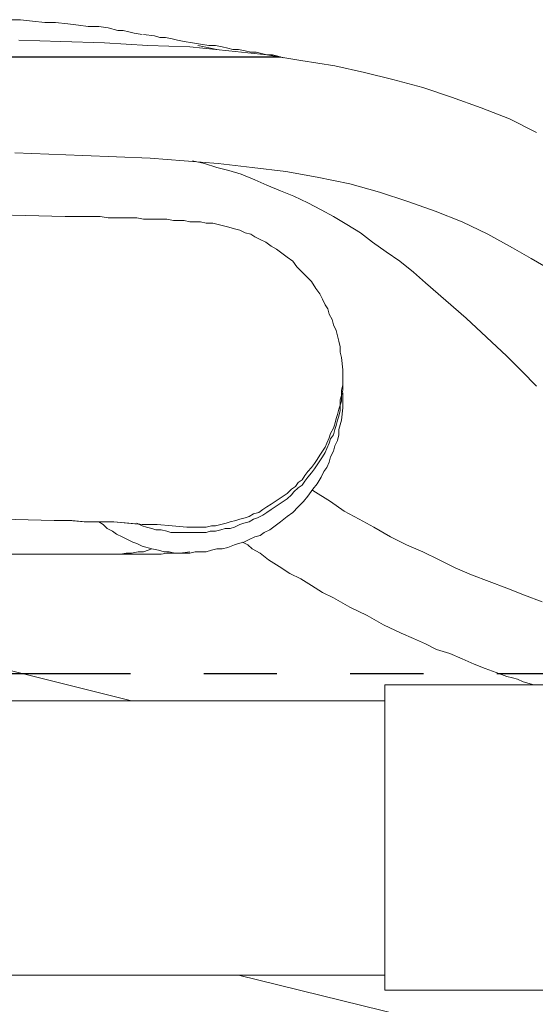
# Model space of a CAD drawing. Units: inches. Extents: x 1.5 to 100.3, y -79.7 to -0.4.
# Drawn here: x 37.6 to 39.4, y -62.1 to -58.7 of the extents above; entities that cross this region are included whole.
import ezdxf

# ---------------------------------------------------------------- set-up
doc = ezdxf.new("R2010")
doc.units = ezdxf.units.IN
doc.header["$LTSCALE"] = 2
doc.header["$MEASUREMENT"] = 0
doc.linetypes.add('PHANTOM2', pattern=[1.25, 0.625, -0.125, 0.125, -0.125, 0.125, -0.125])
doc.layers.add('图层 1', color=7, linetype='Continuous')

msp = doc.modelspace()

# ---------------------------------------------------------------- linework, layer by layer
at = {"linetype": 'PHANTOM2'}
for p, q in [((38.4958, -58.8423), (16.8308, -58.8423)), ((42.9838, -60.9445), (16.8646, -60.9445))]:
    msp.add_line(p, q, dxfattribs=at)
at = {"layer": '图层 1', "color": 0, "linetype": 'ByBlock', "lineweight": 9}
for points in [[(37.5667, -58.715), (37.6087, -58.715)], [(37.6087, -58.715), (37.6501, -58.7197)], [(37.6501, -58.7197), (37.6918, -58.7243)], [(37.6918, -58.7243), (37.7286, -58.7243)], [(37.7286, -58.7243), (37.77, -58.7288)], [(37.77, -58.7288), (37.8072, -58.7335)], [(37.8072, -58.7335), (37.8396, -58.7383)], [(37.8396, -58.7383), (37.8761, -58.7383)], [(37.8761, -58.7383), (37.9085, -58.7429)], [(37.9085, -58.7429), (37.9412, -58.7521)], [(37.9412, -58.7521), (37.9594, -58.7521)], [(37.9594, -58.7521), (37.978, -58.7566)], [(37.978, -58.7566), (37.9966, -58.7612)], [(37.9966, -58.7612), (38.0242, -58.766)], [(37.7472, -58.7889), (37.6039, -58.7845)], [(37.895, -58.7936), (37.7472, -58.7889)], [(38.0428, -58.8029), (37.895, -58.7936)], [(38.0662, -58.7705), (38.029, -58.766)], [(38.0662, -58.7705), (38.029, -58.766)], [(38.0842, -58.7752), (38.0662, -58.7705)], [(38.0842, -58.7752), (38.0662, -58.7705)], [(38.1031, -58.7752), (38.0842, -58.7752)], [(38.1031, -58.7752), (38.0842, -58.7752)], [(38.1262, -58.7798), (38.1031, -58.7752)], [(38.1262, -58.7798), (38.1031, -58.7752)], [(38.1444, -58.7845), (38.1262, -58.7798)], [(38.1444, -58.7845), (38.1262, -58.7798)], [(38.1675, -58.7889), (38.1444, -58.7845)], [(38.1675, -58.7889), (38.1444, -58.7845)], [(38.1951, -58.7936), (38.1675, -58.7889)], [(38.1951, -58.7936), (38.1675, -58.7889)], [(38.223, -58.7984), (38.1951, -58.7936)], [(38.223, -58.7984), (38.1951, -58.7936)], [(38.1861, -58.8075), (38.0428, -58.8029)], [(38.3201, -58.8213), (38.1861, -58.8075)], [(38.214, -58.8029), (38.2788, -58.8167)], [(38.2509, -58.8029), (38.223, -58.7984)], [(38.2509, -58.8029), (38.223, -58.7984)], [(38.2743, -58.8029), (38.2509, -58.8029)], [(38.2743, -58.8029), (38.2509, -58.8029)], [(38.2971, -58.8075), (38.2743, -58.8029)], [(38.2971, -58.8075), (38.2743, -58.8029)], [(38.3157, -58.8122), (38.2971, -58.8075)], [(38.3157, -58.8122), (38.2971, -58.8075)], [(38.3336, -58.8167), (38.3157, -58.8122)], [(38.3336, -58.8167), (38.3157, -58.8122)], [(38.4493, -58.8353), (38.3201, -58.8213)], [(38.3525, -58.8167), (38.3336, -58.8167)], [(38.3525, -58.8167), (38.3336, -58.8167)], [(38.3756, -58.8213), (38.3525, -58.8167)], [(38.3756, -58.8213), (38.3525, -58.8167)], [(38.3942, -58.8261), (38.3756, -58.8213)], [(38.3942, -58.8261), (38.3756, -58.8213)], [(38.4128, -58.8261), (38.3942, -58.8261)], [(38.4128, -58.8261), (38.3942, -58.8261)], [(38.4311, -58.8308), (38.4128, -58.8261)], [(38.4311, -58.8308), (38.4128, -58.8261)], [(38.4493, -58.8353), (38.4311, -58.8308)], [(38.4493, -58.8353), (38.4311, -58.8308)], [(38.5651, -58.8537), (38.4493, -58.8353)], [(38.4679, -58.8353), (38.4493, -58.8353)], [(38.4679, -58.8353), (38.4493, -58.8353)], [(38.4865, -58.8399), (38.4679, -58.8353)], [(38.4865, -58.8399), (38.4679, -58.8353)], [(38.5051, -58.8446), (38.4865, -58.8399)], [(38.5051, -58.8446), (38.4865, -58.8399)], [(38.6808, -58.8723), (38.5651, -58.8537)], [(38.7821, -58.8954), (38.6808, -58.8723)], [(38.8793, -58.9186), (38.7821, -58.8954)], [(38.9813, -58.9462), (38.8793, -58.9186)], [(39.0784, -58.9788), (38.9813, -58.9462)], [(39.1797, -59.0158), (39.0784, -58.9788)], [(39.2768, -59.0527), (39.1797, -59.0158)], [(39.3692, -59.099), (39.2768, -59.0527)], [(37.7052, -59.1729), (37.5898, -59.1684)], [(37.8213, -59.1775), (37.7052, -59.1729)], [(37.9364, -59.1822), (37.8213, -59.1775)], [(38.0518, -59.1867), (37.9364, -59.1822)], [(38.1675, -59.1961), (38.0518, -59.1867)], [(38.2833, -59.2053), (38.1675, -59.1961)], [(38.1951, -59.1961), (38.2371, -59.2053)], [(38.2371, -59.2053), (38.2788, -59.2192)], [(38.2788, -59.2192), (38.3201, -59.2285)], [(38.3987, -59.2192), (38.2833, -59.2053)], [(38.3201, -59.2285), (38.3618, -59.2421)], [(38.5141, -59.233), (38.3987, -59.2192)], [(38.3618, -59.2421), (38.408, -59.2609)], [(38.408, -59.2609), (38.4493, -59.2793)], [(38.6209, -59.2516), (38.5141, -59.233)], [(38.7318, -59.2745), (38.6209, -59.2516)], [(38.4493, -59.2793), (38.4958, -59.2978)], [(38.4958, -59.2978), (38.5417, -59.3164)], [(38.8331, -59.3024), (38.7318, -59.2745)], [(38.5417, -59.3164), (38.5885, -59.3396)], [(38.9303, -59.3348), (38.8331, -59.3024)], [(38.5885, -59.3396), (38.6343, -59.3627)], [(38.6343, -59.3627), (38.676, -59.3858)], [(39.0226, -59.3674), (38.9303, -59.3348)], [(37.761, -59.3858), (37.0396, -59.3674)], [(37.7837, -59.3858), (37.761, -59.3858)], [(37.8023, -59.3858), (37.7837, -59.3858)], [(37.8258, -59.3858), (37.8023, -59.3858)], [(37.8437, -59.3858), (37.8258, -59.3858)], [(37.8626, -59.3858), (37.8437, -59.3858)], [(37.8809, -59.3858), (37.8626, -59.3858)], [(37.9085, -59.3903), (37.8809, -59.3858)], [(37.9319, -59.3903), (37.9085, -59.3903)], [(37.9594, -59.3903), (37.9319, -59.3903)], [(37.9829, -59.3903), (37.9594, -59.3903)], [(38.0059, -59.3903), (37.9829, -59.3903)], [(38.029, -59.3949), (38.0059, -59.3903)], [(38.0518, -59.3949), (38.029, -59.3949)], [(38.0707, -59.3949), (38.0518, -59.3949)], [(38.089, -59.3949), (38.0707, -59.3949)], [(38.1076, -59.3949), (38.089, -59.3949)], [(38.131, -59.3996), (38.1076, -59.3949)], [(38.1489, -59.3996), (38.131, -59.3996)], [(38.1675, -59.3996), (38.1489, -59.3996)], [(38.1861, -59.4042), (38.1675, -59.3996)], [(38.676, -59.3858), (38.7222, -59.4135)], [(39.1153, -59.4042), (39.0226, -59.3674)], [(38.2047, -59.4042), (38.1861, -59.4042)], [(38.223, -59.4042), (38.2047, -59.4042)], [(38.2419, -59.4089), (38.223, -59.4042)], [(38.2647, -59.4089), (38.2419, -59.4089)], [(38.2833, -59.4135), (38.2647, -59.4089)], [(38.3019, -59.418), (38.2833, -59.4135)], [(38.3201, -59.4227), (38.3019, -59.418)], [(38.3391, -59.4275), (38.3201, -59.4227)], [(38.357, -59.4321), (38.3391, -59.4275)], [(38.3756, -59.4413), (38.357, -59.4321)], [(38.7222, -59.4135), (38.7687, -59.4413)], [(39.2031, -59.4459), (39.1153, -59.4042)], [(38.3942, -59.4459), (38.3756, -59.4413)], [(38.408, -59.455), (38.3942, -59.4459)], [(38.4263, -59.4645), (38.408, -59.455)], [(38.4452, -59.4735), (38.4263, -59.4645)], [(38.7687, -59.4413), (38.81, -59.4735)], [(39.2865, -59.4923), (39.2031, -59.4459)], [(38.4635, -59.4873), (38.4452, -59.4735)], [(38.4817, -59.4967), (38.4635, -59.4873)], [(38.5003, -59.5105), (38.4817, -59.4967)], [(38.81, -59.4735), (38.8565, -59.5059)], [(39.3506, -59.5291), (39.2865, -59.4923)], [(38.5189, -59.5245), (38.5003, -59.5105)], [(38.5375, -59.5384), (38.5189, -59.5245)], [(38.8565, -59.5059), (38.9027, -59.5384)], [(39.4153, -59.5662), (39.3506, -59.5291)], [(38.5513, -59.557), (38.5375, -59.5384)], [(38.5696, -59.5753), (38.5513, -59.557)], [(38.9027, -59.5384), (38.9489, -59.5753)], [(38.5837, -59.5892), (38.5696, -59.5753)], [(38.602, -59.6077), (38.5837, -59.5892)], [(38.9489, -59.5753), (38.9902, -59.6123)], [(38.6161, -59.6307), (38.602, -59.6077)], [(38.6299, -59.6493), (38.6161, -59.6307)], [(38.9902, -59.6123), (39.0595, -59.6726)], [(38.6388, -59.668), (38.6299, -59.6493)], [(38.6485, -59.6864), (38.6388, -59.668)], [(38.6574, -59.7003), (38.6485, -59.6864)], [(38.6622, -59.7186), (38.6574, -59.7003)], [(39.0595, -59.6726), (39.1287, -59.7327)], [(38.6715, -59.7372), (38.6622, -59.7186)], [(39.1287, -59.7327), (39.1983, -59.7975)], [(38.676, -59.7556), (38.6715, -59.7372)], [(38.685, -59.7742), (38.676, -59.7556)], [(38.6898, -59.7928), (38.685, -59.7742)], [(38.6946, -59.8111), (38.6898, -59.7928)], [(39.1983, -59.7975), (39.2675, -59.8621)], [(38.6991, -59.8299), (38.6946, -59.8111)], [(38.6991, -59.8485), (38.6991, -59.8299)], [(38.7039, -59.8667), (38.6991, -59.8485)], [(38.7084, -59.9086), (38.7039, -59.8667)], [(38.7084, -59.9086), (38.7039, -59.8667)], [(39.2675, -59.8621), (39.3189, -59.9131)], [(38.1768, -60.4448), (38.1906, -60.4448), (38.2092, -60.4448), (38.2275, -60.4448), (38.2419, -60.4448), (38.2599, -60.4403), (38.2743, -60.4403), (38.2922, -60.4359), (38.3108, -60.431), (38.3246, -60.4266), (38.3432, -60.4219), (38.357, -60.4173), (38.3756, -60.4124), (38.3894, -60.408), (38.4032, -60.3987), (38.4218, -60.3942), (38.4356, -60.3849), (38.4493, -60.3756), (38.4635, -60.3664), (38.4776, -60.357), (38.4914, -60.3478), (38.5051, -60.3385), (38.5189, -60.3294), (38.5327, -60.3155), (38.5465, -60.3062), (38.5561, -60.2922), (38.5696, -60.2831), (38.5789, -60.2691), (38.5885, -60.2553), (38.602, -60.2416), (38.6113, -60.2276), (38.6209, -60.2137), (38.6299, -60.1997), (38.6388, -60.1859), (38.6485, -60.1721), (38.6533, -60.1584), (38.6622, -60.1398), (38.6667, -60.1258), (38.676, -60.1074), (38.6808, -60.0934), (38.685, -60.0748), (38.6898, -60.061), (38.6946, -60.0426), (38.6991, -60.0288), (38.6991, -60.0102), (38.7039, -59.9963), (38.7039, -59.9778), (38.7084, -59.9592), (38.7084, -59.9455), (38.7084, -59.927)], [(38.1768, -60.4448), (38.1906, -60.4448), (38.2092, -60.4448), (38.2275, -60.4448), (38.2419, -60.4448), (38.2599, -60.4403), (38.2743, -60.4403), (38.2922, -60.4359), (38.3108, -60.431), (38.3246, -60.4266), (38.3432, -60.4219), (38.357, -60.4173), (38.3756, -60.4124), (38.3894, -60.408), (38.4032, -60.3987), (38.4218, -60.3942), (38.4356, -60.3849), (38.4493, -60.3756), (38.4635, -60.3664), (38.4776, -60.357), (38.4914, -60.3478), (38.5051, -60.3385), (38.5189, -60.3294), (38.5327, -60.3155), (38.5465, -60.3062), (38.5561, -60.2922), (38.5696, -60.2831), (38.5789, -60.2691), (38.5885, -60.2553), (38.602, -60.2416), (38.6113, -60.2276), (38.6209, -60.2137), (38.6299, -60.1997), (38.6388, -60.1859), (38.6485, -60.1721), (38.6533, -60.1584), (38.6622, -60.1398), (38.6667, -60.1258), (38.676, -60.1074), (38.6808, -60.0934), (38.685, -60.0748), (38.6898, -60.061), (38.6946, -60.0426), (38.6991, -60.0288), (38.6991, -60.0102), (38.7039, -59.9963), (38.7039, -59.9778), (38.7084, -59.9592), (38.7084, -59.9455), (38.7084, -59.927)], [(38.7084, -59.927), (38.7084, -59.9086)], [(38.7084, -59.927), (38.7084, -59.9086)], [(39.3189, -59.9131), (39.3692, -59.9639)], [(38.0059, -60.431), (38.0242, -60.4403), (38.0383, -60.4448), (38.0566, -60.4495), (38.0707, -60.4543), (38.089, -60.4543), (38.1076, -60.4589), (38.1214, -60.4634), (38.14, -60.4634), (38.1586, -60.4634), (38.1723, -60.4634), (38.1906, -60.4634), (38.2092, -60.4634), (38.223, -60.4634), (38.2419, -60.4634), (38.2554, -60.4589), (38.2743, -60.4589), (38.2922, -60.4543), (38.3067, -60.4495), (38.3246, -60.4495), (38.3391, -60.4448), (38.357, -60.4359), (38.3708, -60.431), (38.3894, -60.4266), (38.4032, -60.4173), (38.4173, -60.4124), (38.4356, -60.4035), (38.4493, -60.3942), (38.4635, -60.3849), (38.4776, -60.3756), (38.4914, -60.3664), (38.5051, -60.357), (38.5189, -60.3478), (38.5327, -60.3341), (38.5417, -60.3246), (38.5561, -60.311), (38.5696, -60.3017), (38.5789, -60.2877), (38.5885, -60.2738), (38.602, -60.26), (38.6113, -60.2462), (38.6209, -60.2321), (38.6299, -60.2183), (38.6388, -60.2045), (38.6485, -60.1906), (38.6533, -60.1766), (38.6622, -60.1584), (38.6667, -60.1442), (38.676, -60.1305), (38.6808, -60.1119), (38.685, -60.0981), (38.6898, -60.0796), (38.6946, -60.0659), (38.6991, -60.0473), (38.6991, -60.0288), (38.7039, -60.0149), (38.7039, -59.9963), (38.7084, -59.9778), (38.7084, -59.9639), (38.7084, -59.9455)], [(38.7084, -60.0102), (38.7084, -59.987)], [(38.7084, -60.0102), (38.7084, -59.987)], [(38.7039, -60.0796), (38.7084, -60.038)], [(38.7039, -60.0796), (38.7084, -60.038)], [(38.7084, -60.038), (38.7084, -60.0102)], [(38.7084, -60.038), (38.7084, -60.0102)], [(38.6946, -60.1119), (38.7039, -60.0796)], [(38.6898, -60.1489), (38.6946, -60.1305)], [(38.6946, -60.1305), (38.6946, -60.1119)], [(38.676, -60.1859), (38.6808, -60.1673)], [(38.6808, -60.1673), (38.6898, -60.1489)], [(38.6622, -60.223), (38.6667, -60.2045)], [(38.6667, -60.2045), (38.676, -60.1859)], [(38.6533, -60.2416), (38.6622, -60.223)], [(38.6343, -60.2738), (38.6436, -60.2553)], [(38.6436, -60.2553), (38.6533, -60.2416)], [(38.6064, -60.3155), (38.6209, -60.297)], [(38.6209, -60.297), (38.6343, -60.2738)], [(38.574, -60.357), (38.5885, -60.3385)], [(38.5885, -60.3385), (38.6064, -60.3155)], [(38.6667, -60.357), (38.6064, -60.3201)], [(38.5561, -60.3756), (38.574, -60.357)], [(38.7132, -60.3897), (38.6667, -60.357)], [(37.012, -60.4035), (37.7241, -60.4219)], [(38.5189, -60.408), (38.5375, -60.3942)], [(38.5375, -60.3942), (38.5561, -60.3756)], [(38.7642, -60.4173), (38.7132, -60.3897)], [(38.1768, -60.4448), (38.1262, -60.4403), (38.0752, -60.4359), (38.0242, -60.4359), (37.9736, -60.431), (37.9274, -60.4266), (37.8761, -60.4266), (37.8258, -60.4266), (37.7748, -60.4219), (37.7241, -60.4219)], [(38.1768, -60.4448), (38.1262, -60.4403), (38.0752, -60.4359), (38.029, -60.4359), (37.978, -60.431), (37.9274, -60.4266), (37.8809, -60.4266), (37.8302, -60.4266), (37.7837, -60.4219), (37.7331, -60.4219)], [(37.8761, -60.4266), (37.8905, -60.4359)], [(37.8905, -60.4359), (37.9043, -60.4495)], [(38.459, -60.4543), (38.4776, -60.4403)], [(38.4776, -60.4403), (38.4958, -60.4266)], [(38.4958, -60.4266), (38.5189, -60.408)], [(38.8145, -60.4448), (38.7642, -60.4173)], [(37.9043, -60.4495), (37.9229, -60.4589)], [(37.9229, -60.4589), (37.9364, -60.4681)], [(37.9364, -60.4681), (37.9553, -60.4776)], [(38.408, -60.4776), (38.4263, -60.4727)], [(38.4263, -60.4727), (38.4404, -60.4634)], [(38.4404, -60.4634), (38.459, -60.4543)], [(38.8703, -60.4776), (38.8145, -60.4448)], [(37.9553, -60.4776), (37.9736, -60.4867)], [(37.9736, -60.4867), (37.9918, -60.496)], [(37.9918, -60.496), (38.0059, -60.5005)], [(38.0059, -60.5005), (38.0242, -60.5099)], [(38.3157, -60.5144), (38.3391, -60.5051)], [(38.3391, -60.5051), (38.3525, -60.5005)], [(38.3525, -60.5005), (38.3708, -60.496)], [(38.366, -60.496), (38.3849, -60.5051)], [(38.3708, -60.496), (38.3894, -60.4867)], [(38.3849, -60.5051), (38.3987, -60.5191)], [(38.3894, -60.4867), (38.408, -60.4776)], [(38.9254, -60.5051), (38.8703, -60.4776)], [(38.9813, -60.5284), (38.9254, -60.5051)], [(37.0262, -60.5373), (37.7472, -60.5373)], [(37.0262, -60.5373), (37.7472, -60.5373)], [(37.7472, -60.5373), (37.7655, -60.5373)], [(37.7472, -60.5373), (37.7655, -60.5373)], [(37.7472, -60.5373), (37.7655, -60.5373)], [(37.7655, -60.5373), (37.7837, -60.5373)], [(37.7655, -60.5373), (37.7837, -60.5373)], [(37.7655, -60.5373), (37.7837, -60.5373)], [(37.7837, -60.5373), (37.8023, -60.5373)], [(37.7837, -60.5373), (37.8023, -60.5373)], [(37.7837, -60.5373), (37.8023, -60.5373)], [(37.8023, -60.5373), (37.8258, -60.5373)], [(37.8023, -60.5373), (37.8213, -60.5373)], [(37.8023, -60.5373), (37.8213, -60.5373)], [(37.8213, -60.5373), (37.8437, -60.5373)], [(37.8213, -60.5373), (37.8437, -60.5373)], [(37.8258, -60.5373), (37.8533, -60.5373)], [(37.8437, -60.5373), (37.8671, -60.5373)], [(37.8437, -60.5373), (37.8671, -60.5373)], [(37.8533, -60.5373), (37.8809, -60.5373)], [(37.8671, -60.5373), (37.895, -60.5373)], [(37.8671, -60.5373), (37.895, -60.5373)], [(37.8809, -60.5373), (37.9043, -60.5373)], [(37.895, -60.5373), (37.9133, -60.5373)], [(37.895, -60.5373), (37.9133, -60.5373)], [(37.9043, -60.5373), (37.9319, -60.5373)], [(37.9133, -60.5373), (37.9319, -60.5373)], [(37.9133, -60.5373), (37.9319, -60.5373)], [(37.9319, -60.5373), (37.9553, -60.5373)], [(37.9319, -60.5373), (37.9505, -60.5373)], [(37.9319, -60.5373), (37.9505, -60.5373)], [(37.9505, -60.5373), (37.9691, -60.5328)], [(37.9505, -60.5373), (37.9691, -60.5328)], [(37.9553, -60.5373), (37.978, -60.5373)], [(37.9691, -60.5328), (37.9877, -60.5328)], [(37.9691, -60.5328), (37.9877, -60.5328)], [(37.978, -60.5373), (38.0015, -60.5373)], [(37.9877, -60.5328), (38.0104, -60.5284)], [(37.9877, -60.5328), (38.0104, -60.5284)], [(38.0015, -60.5373), (38.0242, -60.5373)], [(38.0104, -60.5284), (38.029, -60.5284)], [(38.0104, -60.5284), (38.029, -60.5284)], [(38.0242, -60.5099), (38.0566, -60.5191)], [(38.0242, -60.5373), (38.0476, -60.5373)], [(38.029, -60.5284), (38.0566, -60.5191)], [(38.029, -60.5284), (38.0566, -60.5191)], [(38.0476, -60.5373), (38.0707, -60.5373)], [(38.0566, -60.5191), (38.0797, -60.5235)], [(38.0566, -60.5191), (38.0797, -60.5235)], [(38.0707, -60.5373), (38.089, -60.5373)], [(38.0797, -60.5235), (38.0986, -60.5284)], [(38.0797, -60.5235), (38.0986, -60.5284)], [(38.089, -60.5373), (38.1076, -60.5328)], [(38.0986, -60.5284), (38.1165, -60.5284)], [(38.0986, -60.5284), (38.1165, -60.5284)], [(38.1076, -60.5328), (38.1262, -60.5328)], [(38.1165, -60.5284), (38.1351, -60.5328)], [(38.1165, -60.5284), (38.1351, -60.5328)], [(38.1262, -60.5328), (38.1444, -60.5328)], [(38.1351, -60.5328), (38.1537, -60.5328)], [(38.1351, -60.5328), (38.1537, -60.5328)], [(38.1444, -60.5328), (38.1675, -60.5328)], [(38.1537, -60.5328), (38.1861, -60.5284)], [(38.1537, -60.5328), (38.1861, -60.5284)], [(38.1675, -60.5328), (38.1861, -60.5328)], [(38.1861, -60.5328), (38.2047, -60.5284)], [(38.2047, -60.5284), (38.223, -60.5284)], [(38.223, -60.5284), (38.2419, -60.5284)], [(38.2419, -60.5284), (38.2599, -60.5235)], [(38.2599, -60.5235), (38.2788, -60.5191)], [(38.2788, -60.5191), (38.2971, -60.5191)], [(38.2971, -60.5191), (38.3157, -60.5144)], [(38.3987, -60.5191), (38.4263, -60.5328)], [(38.4263, -60.5328), (38.4545, -60.5559)], [(39.0364, -60.5559), (38.9813, -60.5284)], [(38.4545, -60.5559), (38.4914, -60.5792)], [(39.0918, -60.5838), (39.0364, -60.5559)], [(38.4914, -60.5792), (38.5279, -60.6024)], [(38.5279, -60.6024), (38.5651, -60.6209)], [(39.1473, -60.6069), (39.0918, -60.5838)], [(39.2073, -60.6298), (39.1473, -60.6069)], [(38.5651, -60.6209), (38.602, -60.6439)], [(39.2675, -60.6531), (39.2073, -60.6298)], [(38.602, -60.6439), (38.6388, -60.6672)], [(38.6388, -60.6672), (38.676, -60.6855)], [(39.3278, -60.6762), (39.2675, -60.6531)], [(37.9877, -61.037), (36.6193, -60.6948)], [(38.676, -60.6855), (38.7318, -60.7178)], [(39.3878, -60.6994), (39.3278, -60.6762)], [(38.7318, -60.7178), (38.7918, -60.7458)], [(38.7918, -60.7458), (38.8469, -60.778)], [(38.8469, -60.778), (38.9072, -60.8057)], [(38.9072, -60.8057), (38.9489, -60.8243)], [(38.9489, -60.8243), (38.9902, -60.8429)], [(38.9902, -60.8429), (39.0274, -60.8612)], [(39.0274, -60.8612), (39.0736, -60.8753)], [(39.0736, -60.8753), (39.1153, -60.8935)], [(39.1153, -60.8935), (39.1566, -60.9121)], [(39.1566, -60.9121), (39.1938, -60.9259)], [(39.1938, -60.9259), (39.2307, -60.9401)], [(39.2307, -60.9401), (39.2675, -60.9537)], [(39.2675, -60.9537), (39.2865, -60.9585)], [(39.2865, -60.9585), (39.3044, -60.9631)], [(39.3044, -60.9631), (39.323, -60.9724)], [(39.323, -60.9724), (39.3602, -60.9816)], [(39.5728, -60.9816), (38.8514, -60.9816)], [(38.8514, -61.5181), (38.8514, -60.9816)], [(38.8514, -61.037), (36.795, -61.037)], [(38.8514, -62.0223), (38.8514, -61.5181)], [(36.8963, -61.9713), (38.8514, -61.9713)], [(38.3525, -61.9713), (39.1242, -62.161)], [(38.8514, -62.0223), (39.6744, -62.0223)]]:
    msp.add_lwpolyline(points, dxfattribs=at)
at = {"layer": '图层 1', "lineweight": 9}
msp.add_lwpolyline([(37.7472, -60.5373), (37.7472, -60.5373)], dxfattribs=at)
msp.add_lwpolyline([(37.7472, -60.5373), (37.7472, -60.5373)], dxfattribs=at)

doc.saveas('drawing.dxf')
